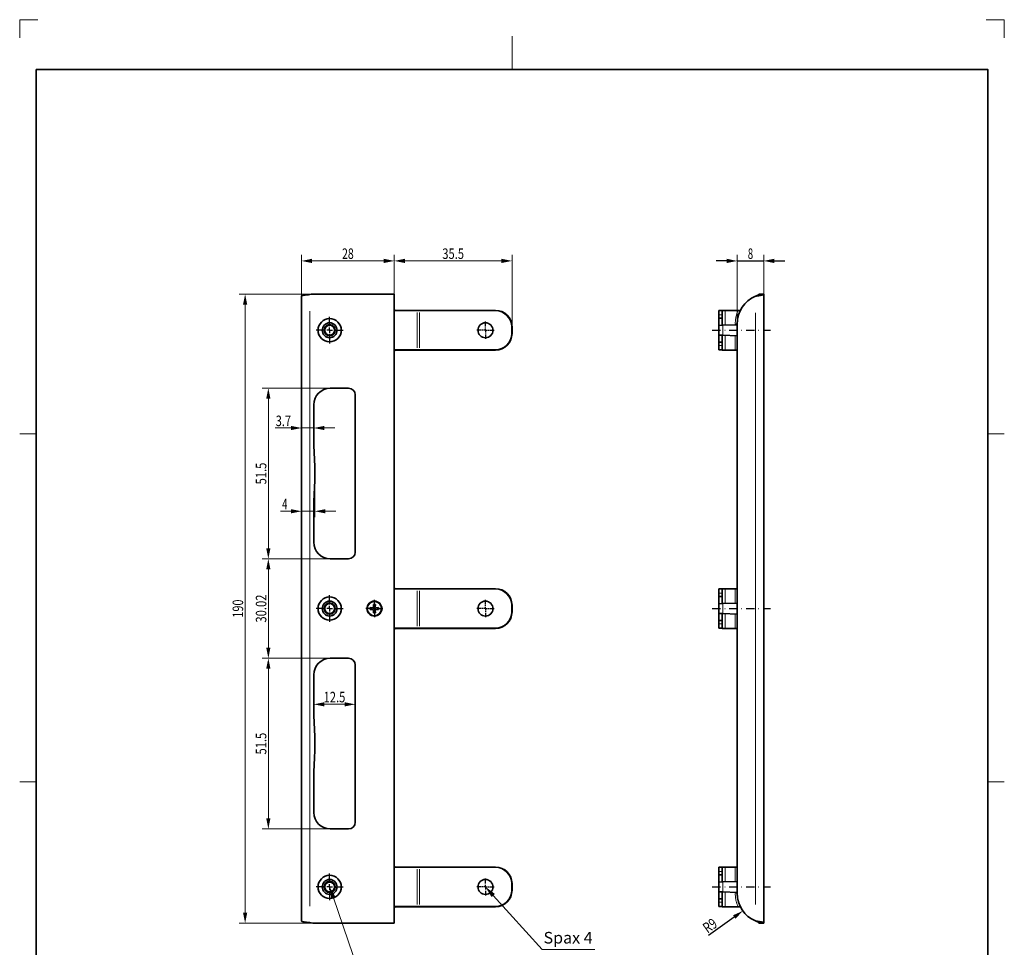
# Model space of a CAD drawing. Units: millimetres. Extents: x -1542 to -1245, y -312 to 108.
# Drawn here: x -1542 to -1245, y -172 to 108 of the extents above; entities that cross this region are included whole.
import ezdxf
from ezdxf.enums import TextEntityAlignment as Align

# ---------------------------------------------------------------- set-up
doc = ezdxf.new("R2010")
doc.units = ezdxf.units.MM
doc.header["$LTSCALE"] = 5
doc.linetypes.add('AUSGEZOGEN', pattern=[0])
doc.linetypes.add('DASHDOT', pattern=[1, 0.5, -0.25, 0, -0.25])
for name, color, linetype in [('BEMASS', 9, 'Continuous'), ('KONTUREN', 18, 'Continuous'), ('Layer19', 18, 'Continuous'), ('MITTEL', 1, 'Continuous'), ('RAHMEN', 18, 'Continuous')]:
    doc.layers.add(name, color=color, linetype=linetype)
doc.styles.add('Arial', font='arial.ttf')
doc.dimstyles.new('ISO-25', dxfattribs={"dimtxt": 2.5, "dimasz": 2.5, "dimexe": 1.25, "dimexo": 0.625, "dimtad": 1, "dimtxsty": 'Standard', "dimcen": 2.5, "dimadec": 0, "dimazin": 0, "dimtfac": 1, "dimtmove": 0, "dimatfit": 3, "dimfxl": 1, "dimarcsym": 0})

# ---------------------------------------------------------------- blocks, each defined once
blk = doc.blocks.new('*D1')
at = {"layer": 'BEMASS', "linetype": 'AUSGEZOGEN', "lineweight": 18}
for points in [[(-1456.71, 35.58), (-1453.54, 34.95), (-1453.54, 36.22)], [(-1428.71, 35.58), (-1431.89, 36.22), (-1431.89, 34.95)]]:
    blk.add_hatch(color=1, dxfattribs=at).paths.add_polyline_path(points, flags=0)
at = {"layer": 'BEMASS', "color": 1, "linetype": 'AUSGEZOGEN', "lineweight": 18}
for p, q in [((-1456.71, 24.94), (-1456.71, 37.4)), ((-1428.71, 25.58), (-1428.71, 37.4)), ((-1453.54, 35.58), (-1431.89, 35.58))]:
    blk.add_line(p, q, dxfattribs=at)
at = {"layer": 'BEMASS', "color": 1, "linetype": 'AUSGEZOGEN', "lineweight": 18, "style": 'Arial', "width": 0.713918}
blk.add_text('28', height=3.175, dxfattribs=at).set_placement((-1444.47, 36.18), (-1440.96, 36.18), align=Align.FIT)
blk = doc.blocks.new('*D2')
at = {"layer": 'BEMASS', "linetype": 'AUSGEZOGEN', "lineweight": 18}
for points in [[(-1428.71, 35.58), (-1425.54, 34.95), (-1425.54, 36.22)], [(-1393.21, 35.58), (-1396.39, 36.22), (-1396.39, 34.95)]]:
    blk.add_hatch(color=1, dxfattribs=at).paths.add_polyline_path(points, flags=0)
at = {"layer": 'BEMASS', "color": 1, "linetype": 'AUSGEZOGEN', "lineweight": 18}
for p, q in [((-1428.71, 25.58), (-1428.71, 37.4)), ((-1393.21, 15.66), (-1393.21, 37.4)), ((-1425.54, 35.58), (-1396.39, 35.58))]:
    blk.add_line(p, q, dxfattribs=at)
at = {"layer": 'BEMASS', "color": 1, "linetype": 'AUSGEZOGEN', "lineweight": 18, "style": 'Arial', "width": 0.759941}
blk.add_text('35.5', height=3.175, dxfattribs=at).set_placement((-1414.24, 36.18), (-1407.69, 36.18), align=Align.FIT)
blk = doc.blocks.new('*D3')
at = {"layer": 'BEMASS', "linetype": 'AUSGEZOGEN', "lineweight": 18}
for points in [[(-1453.01, -98.24), (-1449.84, -98.88), (-1449.84, -97.61)], [(-1440.51, -98.24), (-1443.69, -97.61), (-1443.69, -98.88)]]:
    blk.add_hatch(color=1, dxfattribs=at).paths.add_polyline_path(points, flags=0)
at = {"layer": 'BEMASS', "color": 1, "linetype": 'AUSGEZOGEN', "lineweight": 18}
for p, q in [((-1440.51, -86.35), (-1440.51, -100.06)), ((-1453.01, -101.62), (-1453.01, -96.43)), ((-1449.84, -98.24), (-1443.69, -98.24))]:
    blk.add_line(p, q, dxfattribs=at)
at = {"layer": 'BEMASS', "color": 1, "linetype": 'AUSGEZOGEN', "lineweight": 18, "style": 'Arial', "width": 0.759941}
blk.add_text('12.5', height=3.175, dxfattribs=at).set_placement((-1450.04, -97.64), (-1443.49, -97.64), align=Align.FIT)
blk = doc.blocks.new('*D4')
at = {"layer": 'BEMASS', "linetype": 'AUSGEZOGEN', "lineweight": 18}
for points in [[(-1456.71, -14.84), (-1459.89, -14.21), (-1459.89, -15.48)], [(-1453.01, -14.84), (-1449.84, -15.48), (-1449.84, -14.21)]]:
    blk.add_hatch(color=1, dxfattribs=at).paths.add_polyline_path(points, flags=0)
at = {"layer": 'BEMASS', "color": 1, "linetype": 'AUSGEZOGEN', "lineweight": 18}
for p, q in [((-1459.89, -14.84), (-1464.65, -14.84)), ((-1459.89, -14.84), (-1463.06, -14.84)), ((-1456.71, -69.34), (-1456.71, -13.03)), ((-1456.71, -14.84), (-1453.01, -14.84)), ((-1453.01, -13.97), (-1453.01, -16.66)), ((-1449.84, -14.84), (-1446.66, -14.84))]:
    blk.add_line(p, q, dxfattribs=at)
at = {"layer": 'BEMASS', "color": 1, "linetype": 'AUSGEZOGEN', "lineweight": 18, "style": 'Arial', "width": 0.752577}
blk.add_text('3.7', height=3.175, dxfattribs=at).set_placement((-1464.49, -14.28), (-1459.86, -14.28), align=Align.FIT)
blk = doc.blocks.new('*D5')
at = {"layer": 'BEMASS', "linetype": 'AUSGEZOGEN', "lineweight": 18}
for points in [[(-1456.71, -39.98), (-1459.89, -39.34), (-1459.89, -40.61)], [(-1452.71, -39.98), (-1449.54, -40.61), (-1449.54, -39.34)]]:
    blk.add_hatch(color=1, dxfattribs=at).paths.add_polyline_path(points, flags=0)
at = {"layer": 'BEMASS', "color": 1, "linetype": 'AUSGEZOGEN', "lineweight": 18}
for p, q in [((-1452.71, -28.58), (-1452.71, -41.79)), ((-1456.71, -69.34), (-1456.71, -38.17)), ((-1459.89, -39.98), (-1463.06, -39.98)), ((-1459.89, -39.98), (-1462.71, -39.98)), ((-1452.71, -39.98), (-1456.71, -39.98)), ((-1449.54, -39.98), (-1446.36, -39.98))]:
    blk.add_line(p, q, dxfattribs=at)
at = {"layer": 'BEMASS', "color": 1, "linetype": 'AUSGEZOGEN', "lineweight": 18, "style": 'Arial', "width": 0.649485}
blk.add_text('4', height=3.17, dxfattribs=at).set_placement((-1462.55, -39.35), (-1460.95, -39.35), align=Align.FIT)
blk = doc.blocks.new('*D6')
at = {"layer": 'BEMASS', "linetype": 'AUSGEZOGEN', "lineweight": 18}
for points in [[(-1466.71, -84.35), (-1467.35, -87.52), (-1466.08, -87.52)], [(-1466.71, -135.85), (-1466.08, -132.67), (-1467.35, -132.67)]]:
    blk.add_hatch(color=1, dxfattribs=at).paths.add_polyline_path(points, flags=0)
at = {"layer": 'BEMASS', "color": 1, "linetype": 'AUSGEZOGEN', "lineweight": 18}
for p, q in [((-1448.01, -84.35), (-1468.53, -84.35)), ((-1466.71, -132.67), (-1466.71, -87.52)), ((-1448.01, -135.85), (-1468.53, -135.85))]:
    blk.add_line(p, q, dxfattribs=at)
at = {"layer": 'BEMASS', "color": 1, "linetype": 'AUSGEZOGEN', "lineweight": 18, "style": 'Arial', "width": 0.759941}
blk.add_text('51.5', height=3.175, rotation=90, dxfattribs=at).set_placement((-1467.31, -113.38), (-1467.31, -106.82), align=Align.FIT)
blk = doc.blocks.new('*D7')
at = {"layer": 'BEMASS', "linetype": 'AUSGEZOGEN', "lineweight": 18}
for points in [[(-1466.71, -54.33), (-1467.35, -57.51), (-1466.08, -57.51)], [(-1466.71, -84.35), (-1466.08, -81.17), (-1467.35, -81.17)]]:
    blk.add_hatch(color=1, dxfattribs=at).paths.add_polyline_path(points, flags=0)
at = {"layer": 'BEMASS', "color": 1, "linetype": 'AUSGEZOGEN', "lineweight": 18}
for p, q in [((-1448.01, -54.33), (-1468.53, -54.33)), ((-1466.71, -81.17), (-1466.71, -57.51)), ((-1448.01, -84.35), (-1468.53, -84.35))]:
    blk.add_line(p, q, dxfattribs=at)
at = {"layer": 'BEMASS', "color": 1, "linetype": 'AUSGEZOGEN', "lineweight": 18, "style": 'Arial', "width": 0.764032}
blk.add_text('30.02', height=3.175, rotation=90, dxfattribs=at).set_placement((-1467.31, -73.58), (-1467.31, -65.11), align=Align.FIT)
blk = doc.blocks.new('*D8')
at = {"layer": 'BEMASS', "linetype": 'AUSGEZOGEN', "lineweight": 18}
for points in [[(-1466.71, -2.83), (-1467.35, -6.01), (-1466.08, -6.01)], [(-1466.71, -54.33), (-1466.08, -51.16), (-1467.35, -51.16)]]:
    blk.add_hatch(color=1, dxfattribs=at).paths.add_polyline_path(points, flags=0)
at = {"layer": 'BEMASS', "color": 1, "linetype": 'AUSGEZOGEN', "lineweight": 18}
for p, q in [((-1448.01, -2.83), (-1468.53, -2.83)), ((-1466.71, -51.16), (-1466.71, -6.01)), ((-1448.01, -54.33), (-1468.53, -54.33))]:
    blk.add_line(p, q, dxfattribs=at)
at = {"layer": 'BEMASS', "color": 1, "linetype": 'AUSGEZOGEN', "lineweight": 18, "style": 'Arial', "width": 0.759941}
blk.add_text('51.5', height=3.175, rotation=90, dxfattribs=at).set_placement((-1467.31, -31.86), (-1467.31, -25.31), align=Align.FIT)
blk = doc.blocks.new('*D9')
at = {"layer": 'BEMASS', "linetype": 'AUSGEZOGEN', "lineweight": 18}
for points in [[(-1473.71, 25.58), (-1474.35, 22.41), (-1473.08, 22.41)], [(-1473.71, -164.27), (-1473.08, -161.09), (-1474.35, -161.09)]]:
    blk.add_hatch(color=1, dxfattribs=at).paths.add_polyline_path(points, flags=0)
at = {"layer": 'BEMASS', "color": 1, "linetype": 'AUSGEZOGEN', "lineweight": 18}
for p, q in [((-1453.29, 25.58), (-1475.53, 25.58)), ((-1473.71, -161.09), (-1473.71, 22.41)), ((-1453.29, -164.27), (-1475.53, -164.27))]:
    blk.add_line(p, q, dxfattribs=at)
at = {"layer": 'BEMASS', "color": 1, "linetype": 'AUSGEZOGEN', "lineweight": 18, "style": 'Arial', "width": 0.735395}
blk.add_text('190', height=3.175, rotation=90, dxfattribs=at).set_placement((-1474.31, -72.06), (-1474.31, -66.62), align=Align.FIT)
blk = doc.blocks.new('DimBlk_nNn09')
at = {"layer": 'MITTEL', "linetype": 'AUSGEZOGEN', "lineweight": 25}
blk.add_hatch(color=1, dxfattribs=at).paths.add_polyline_path([(-1323.59, -160.58), (-1326.54, -161.91), (-1325.8, -162.95)], flags=0)
at = {"layer": 'MITTEL', "color": 1, "linetype": 'AUSGEZOGEN', "lineweight": 25}
blk.add_line((-1326.17, -162.43), (-1333.99, -168.05), dxfattribs=at)
at = {"layer": 'MITTEL', "color": 1, "linetype": 'AUSGEZOGEN', "lineweight": 18, "style": 'Arial', "width": 0.706278}
blk.add_text('R9', height=3.175, rotation=35.7217, dxfattribs=at).set_placement((-1334.21, -167.47), (-1330.96, -165.14), align=Align.FIT)
blk = doc.blocks.new('*D11')
at = {"layer": 'MITTEL', "linetype": 'AUSGEZOGEN', "lineweight": 25}
for points in [[(-1325.29, 35.58), (-1328.46, 36.22), (-1328.46, 34.95)], [(-1317.28, 35.58), (-1314.1, 34.95), (-1314.1, 36.22)]]:
    blk.add_hatch(color=1, dxfattribs=at).paths.add_polyline_path(points, flags=0)
at = {"layer": 'MITTEL', "color": 1, "linetype": 'AUSGEZOGEN', "lineweight": 18}
for p, q in [((-1325.29, 16.64), (-1325.29, 37.4)), ((-1317.28, 25.58), (-1317.28, 37.4))]:
    blk.add_line(p, q, dxfattribs=at)
at = {"layer": 'MITTEL', "color": 1, "linetype": 'AUSGEZOGEN', "lineweight": 25}
for p, q in [((-1328.46, 35.58), (-1331.64, 35.58)), ((-1325.29, 35.58), (-1317.28, 35.58)), ((-1314.1, 35.58), (-1310.93, 35.58))]:
    blk.add_line(p, q, dxfattribs=at)
at = {"layer": 'MITTEL', "color": 1, "linetype": 'AUSGEZOGEN', "lineweight": 18, "style": 'Arial', "width": 0.649485}
blk.add_text('8', height=3.17, dxfattribs=at).set_placement((-1322.08, 36.18), (-1320.48, 36.18), align=Align.FIT)

msp = doc.modelspace()

# ---------------------------------------------------------------- hatches: boundary and pattern name
at = {"layer": 'BEMASS', "linetype": 'AUSGEZOGEN', "lineweight": 18}
for points in [[(-1447.085, -156.654), (-1447.747, -156.879), (-1448.215, -153.341), (-1446.422, -156.428)], [(-1398.867, -155.938), (-1399.387, -156.407), (-1401.214, -153.341), (-1398.348, -155.468)]]:
    msp.add_hatch(color=1, dxfattribs=at).paths.add_polyline_path(points, flags=0)

# ---------------------------------------------------------------- linework, layer by layer
at = {"layer": 'BEMASS', "color": 9, "linetype": 'AUSGEZOGEN', "lineweight": 18}
for p, q in [((-1454.215, 20.433), (-1454.215, -159.114)), ((-1428.428, 20.593), (-1428.336, 20.656)), ((-1421.849, 20.593), (-1423.122, 20.656)), ((-1421.779, 9.322), (-1421.779, 19.996)), ((-1421.072, 20.656), (-1421.072, 20.593)), ((-1421.072, 19.996), (-1421.072, 9.322)), ((-1398.214, 20.656), (-1398.214, 20.593)), ((-1329.843, 19.267), (-1330.743, 19.289)), ((-1328.915, 16.399), (-1328.915, 20.435)), ((-1319.776, 19.935), (-1319.776, -158.617)), ((-1393.218, 15.659), (-1393.281, 15.659)), ((-1329.622, 13.317), (-1329.622, 16.001)), ((-1325.862, 16.549), (-1325.862, 16.295)), ((-1325.833, 16.563), (-1325.314, 16.563)), ((-1325.271, 16.859), (-1325.267, 16.859)), ((-1393.218, 13.659), (-1393.281, 13.659)), ((-1328.915, 12.919), (-1328.915, 8.883)), ((-1325.862, 12.818), (-1325.862, 8.878)), ((-1330.743, 10.029), (-1329.843, 10.051)), ((-1428.336, 8.663), (-1428.428, 8.725)), ((-1423.122, 8.663), (-1421.849, 8.725)), ((-1421.072, 8.663), (-1421.072, 8.725)), ((-1398.214, 8.663), (-1398.214, 8.725)), ((-1428.428, -63.407), (-1428.336, -63.344)), ((-1421.849, -63.407), (-1423.122, -63.344)), ((-1421.779, -74.678), (-1421.779, -64.004)), ((-1421.072, -63.344), (-1421.072, -63.407)), ((-1421.072, -64.004), (-1421.072, -74.678)), ((-1398.214, -63.344), (-1398.214, -63.407)), ((-1329.843, -64.733), (-1330.743, -64.711)), ((-1328.915, -63.565), (-1328.915, -67.601)), ((-1325.862, -63.56), (-1325.862, -67.5)), ((-1329.622, -67.999), (-1329.622, -70.683)), ((-1393.218, -68.341), (-1393.281, -68.341)), ((-1393.218, -70.341), (-1393.281, -70.341)), ((-1328.915, -71.081), (-1328.915, -75.117)), ((-1325.862, -71.182), (-1325.862, -75.122)), ((-1330.743, -73.971), (-1329.843, -73.949)), ((-1428.336, -75.337), (-1428.428, -75.275)), ((-1423.122, -75.337), (-1421.849, -75.275)), ((-1421.072, -75.337), (-1421.072, -75.275)), ((-1398.214, -75.337), (-1398.214, -75.275)), ((-1428.428, -147.407), (-1428.336, -147.344)), ((-1421.849, -147.407), (-1423.122, -147.344)), ((-1421.779, -158.678), (-1421.779, -148.004)), ((-1421.072, -147.344), (-1421.072, -147.407)), ((-1421.072, -148.004), (-1421.072, -158.678)), ((-1398.214, -147.344), (-1398.214, -147.407)), ((-1328.915, -147.565), (-1328.915, -151.601)), ((-1325.862, -147.56), (-1325.862, -151.5)), ((-1329.843, -148.733), (-1330.743, -148.711)), ((-1393.218, -152.341), (-1393.281, -152.341)), ((-1393.218, -154.341), (-1393.281, -154.341)), ((-1329.622, -151.999), (-1329.622, -154.683)), ((-1328.915, -155.081), (-1328.915, -159.117)), ((-1325.862, -154.977), (-1325.862, -155.231)), ((-1325.833, -155.245), (-1325.314, -155.245)), ((-1325.267, -155.541), (-1325.271, -155.541)), ((-1428.336, -159.337), (-1428.428, -159.275)), ((-1423.122, -159.337), (-1421.849, -159.275)), ((-1421.072, -159.337), (-1421.072, -159.275)), ((-1398.214, -159.337), (-1398.214, -159.275)), ((-1330.743, -157.971), (-1329.843, -157.949))]:
    msp.add_line(p, q, dxfattribs=at)
for points in [[(-1325.14, 20.461), (-1325.406, 19.695), (-1325.619, 18.859), (-1325.655, 18.684), (-1325.809, 17.636), (-1325.852, 16.773)], [(-1325.852, -155.455), (-1325.809, -156.318), (-1325.784, -156.551), (-1325.655, -157.366), (-1325.406, -158.377), (-1325.14, -159.143)]]:
    msp.add_lwpolyline(points, dxfattribs=at)
at = {"layer": 'BEMASS', "color": 1, "linetype": 'AUSGEZOGEN', "lineweight": 18}
for points in [[(-1447.085, -156.654), (-1438.232, -182.612), (-1401.214, -182.612)], [(-1398.867, -155.938), (-1384.117, -172.259), (-1368.208, -172.259)]]:
    msp.add_lwpolyline(points, dxfattribs=at)
at = {"layer": 'KONTUREN', "color": 18, "linetype": 'AUSGEZOGEN', "lineweight": 35}
for p, q in [((-1456.715, -163.617), (-1456.715, 24.935)), ((-1453.295, 25.584), (-1428.715, 25.584)), ((-1428.715, 25.584), (-1428.715, -164.266)), ((-1318.776, 25.584), (-1317.276, 25.584)), ((-1318.776, 25.584), (-1318.776, 25.433)), ((-1317.276, 25.433), (-1318.776, 25.433)), ((-1317.276, 25.433), (-1317.276, 25.584)), ((-1317.276, 25.433), (-1317.276, -164.114)), ((-1421.779, 20.589), (-1428.433, 20.589)), ((-1427.037, 20.659), (-1428.331, 20.659)), ((-1423.193, 20.659), (-1427.037, 20.659)), ((-1423.193, 20.659), (-1421.072, 20.659)), ((-1421.779, 20.589), (-1421.072, 20.589)), ((-1398.214, 20.659), (-1421.072, 20.659)), ((-1421.072, 20.589), (-1398.214, 20.589)), ((-1329.793, 20.606), (-1330.793, 20.571)), ((-1330.793, 19.291), (-1330.793, 20.571)), ((-1330.793, 20.147), (-1330.793, 19.927)), ((-1330.793, 19.291), (-1330.793, 18.288)), ((-1330.793, 18.288), (-1330.793, 16.109)), ((-1329.793, 20.659), (-1329.793, 16.144)), ((-1328.915, 20.659), (-1329.793, 20.659)), ((-1329.793, 19.266), (-1329.793, 20.606)), ((-1329.793, 18.285), (-1329.793, 19.266)), ((-1329.793, 16.144), (-1329.793, 18.285)), ((-1325.071, 20.659), (-1328.915, 20.659)), ((-1393.284, 15.659), (-1393.284, 13.659)), ((-1393.214, 13.659), (-1393.214, 15.659)), ((-1330.793, 11.659), (-1330.793, 17.659)), ((-1329.622, 16.15), (-1330.793, 16.109)), ((-1330.793, 16.109), (-1330.793, 13.209)), ((-1325.285, 16.301), (-1329.622, 16.15)), ((-1325.285, -155.322), (-1325.285, 16.64)), ((-1329.622, 13.168), (-1330.793, 13.209)), ((-1330.793, 13.209), (-1330.793, 11.03)), ((-1329.793, 13.174), (-1329.793, 8.659)), ((-1329.793, 11.033), (-1329.793, 13.174)), ((-1329.622, 13.168), (-1325.285, 13.017)), ((-1330.793, 11.03), (-1330.793, 10.028)), ((-1330.793, 10.028), (-1330.793, 8.747)), ((-1330.793, 9.172), (-1330.793, 9.391)), ((-1329.793, 10.052), (-1329.793, 11.033)), ((-1329.793, 10.052), (-1329.793, 8.712)), ((-1428.433, 8.729), (-1421.779, 8.729)), ((-1428.331, 8.659), (-1426.246, 8.659)), ((-1426.246, 8.659), (-1423.193, 8.659)), ((-1423.193, 8.659), (-1421.072, 8.659)), ((-1421.779, 8.729), (-1421.072, 8.729)), ((-1398.214, 8.729), (-1421.072, 8.729)), ((-1421.072, 8.659), (-1398.214, 8.659)), ((-1330.793, 8.747), (-1329.793, 8.712)), ((-1328.915, 8.659), (-1329.793, 8.659)), ((-1328.915, 8.659), (-1325.862, 8.659)), ((-1325.862, 8.659), (-1325.285, 8.659)), ((-1442.515, -2.833), (-1448.015, -2.833)), ((-1440.515, -52.333), (-1440.515, -4.833)), ((-1453.015, -7.833), (-1453.015, -20.102)), ((-1453.015, -37.063), (-1453.015, -49.333)), ((-1448.015, -54.333), (-1442.515, -54.333)), ((-1421.779, -63.411), (-1428.433, -63.411)), ((-1426.246, -63.341), (-1428.331, -63.341)), ((-1423.193, -63.341), (-1426.246, -63.341)), ((-1423.193, -63.341), (-1421.072, -63.341)), ((-1421.779, -63.411), (-1421.072, -63.411)), ((-1398.214, -63.341), (-1421.072, -63.341)), ((-1421.072, -63.411), (-1398.214, -63.411)), ((-1329.793, -63.394), (-1330.793, -63.429)), ((-1330.793, -64.709), (-1330.793, -63.429)), ((-1330.793, -63.853), (-1330.793, -64.073)), ((-1330.793, -64.709), (-1330.793, -65.712)), ((-1329.793, -63.341), (-1329.793, -67.856)), ((-1328.915, -63.341), (-1329.793, -63.341)), ((-1329.793, -64.734), (-1329.793, -63.394)), ((-1329.793, -65.715), (-1329.793, -64.734)), ((-1325.862, -63.341), (-1328.915, -63.341)), ((-1325.285, -63.341), (-1325.862, -63.341)), ((-1434.961, -68.841), (-1435.027, -68.091)), ((-1435.027, -68.091), (-1434.402, -68.091)), ((-1434.402, -68.091), (-1434.468, -68.841)), ((-1330.793, -65.712), (-1330.793, -67.891)), ((-1330.793, -72.341), (-1330.793, -66.341)), ((-1329.622, -67.85), (-1330.793, -67.891)), ((-1330.793, -67.891), (-1330.793, -70.791)), ((-1329.793, -67.856), (-1329.793, -65.715)), ((-1325.285, -67.699), (-1329.622, -67.85)), ((-1435.965, -69.653), (-1435.965, -69.028)), ((-1435.965, -69.028), (-1435.215, -69.094)), ((-1435.215, -69.588), (-1435.965, -69.653)), ((-1435.215, -69.094), (-1435.027, -69.028)), ((-1435.027, -69.653), (-1435.215, -69.588)), ((-1435.027, -69.028), (-1434.961, -68.841)), ((-1434.961, -69.841), (-1435.027, -69.653)), ((-1435.027, -70.591), (-1434.961, -69.841)), ((-1434.402, -70.591), (-1435.027, -70.591)), ((-1434.468, -68.841), (-1434.402, -69.028)), ((-1434.402, -69.653), (-1434.468, -69.841)), ((-1434.468, -69.841), (-1434.402, -70.591)), ((-1434.402, -69.028), (-1434.215, -69.094)), ((-1434.215, -69.588), (-1434.402, -69.653)), ((-1434.215, -69.094), (-1433.465, -69.028)), ((-1433.465, -69.653), (-1434.215, -69.588)), ((-1433.465, -69.028), (-1433.465, -69.653)), ((-1393.284, -68.341), (-1393.284, -70.341)), ((-1393.214, -70.341), (-1393.214, -68.341)), ((-1329.622, -70.832), (-1330.793, -70.791)), ((-1330.793, -70.791), (-1330.793, -72.97)), ((-1329.793, -70.826), (-1329.793, -75.341)), ((-1329.793, -72.967), (-1329.793, -70.826)), ((-1329.622, -70.832), (-1325.285, -70.983)), ((-1330.793, -72.97), (-1330.793, -73.972)), ((-1330.793, -73.972), (-1330.793, -75.253)), ((-1329.793, -73.948), (-1329.793, -72.967)), ((-1329.793, -73.948), (-1329.793, -75.288)), ((-1428.433, -75.271), (-1421.779, -75.271)), ((-1428.331, -75.341), (-1426.246, -75.341)), ((-1426.246, -75.341), (-1423.193, -75.341)), ((-1423.193, -75.341), (-1421.072, -75.341)), ((-1421.779, -75.271), (-1421.072, -75.271)), ((-1398.214, -75.271), (-1421.072, -75.271)), ((-1421.072, -75.341), (-1398.214, -75.341)), ((-1330.793, -74.828), (-1330.793, -74.609)), ((-1330.793, -75.253), (-1329.793, -75.288)), ((-1328.915, -75.341), (-1329.793, -75.341)), ((-1328.915, -75.341), (-1325.862, -75.341)), ((-1325.862, -75.341), (-1325.285, -75.341)), ((-1442.515, -84.349), (-1448.015, -84.349)), ((-1440.515, -133.849), (-1440.515, -86.349)), ((-1453.015, -89.349), (-1453.015, -101.619)), ((-1453.015, -118.579), (-1453.015, -130.849)), ((-1448.015, -135.849), (-1442.515, -135.849)), ((-1421.779, -147.411), (-1428.433, -147.411)), ((-1426.246, -147.341), (-1428.331, -147.341)), ((-1423.193, -147.341), (-1426.246, -147.341)), ((-1423.193, -147.341), (-1421.072, -147.341)), ((-1421.779, -147.411), (-1421.072, -147.411)), ((-1398.214, -147.341), (-1421.072, -147.341)), ((-1421.072, -147.411), (-1398.214, -147.411)), ((-1329.793, -147.394), (-1330.793, -147.429)), ((-1330.793, -148.709), (-1330.793, -147.429)), ((-1330.793, -147.853), (-1330.793, -148.073)), ((-1329.793, -147.341), (-1329.793, -151.856)), ((-1328.915, -147.341), (-1329.793, -147.341)), ((-1329.793, -148.734), (-1329.793, -147.394)), ((-1325.862, -147.341), (-1328.915, -147.341)), ((-1325.285, -147.341), (-1325.862, -147.341)), ((-1330.793, -148.709), (-1330.793, -149.712)), ((-1330.793, -149.712), (-1330.793, -151.891)), ((-1330.793, -156.341), (-1330.793, -150.341)), ((-1329.793, -149.715), (-1329.793, -148.734)), ((-1329.793, -151.856), (-1329.793, -149.715)), ((-1393.284, -152.341), (-1393.284, -154.341)), ((-1393.214, -154.341), (-1393.214, -152.341)), ((-1329.622, -151.85), (-1330.793, -151.891)), ((-1330.793, -151.891), (-1330.793, -154.791)), ((-1325.285, -151.699), (-1329.622, -151.85)), ((-1329.622, -154.832), (-1330.793, -154.791)), ((-1330.793, -154.791), (-1330.793, -156.97)), ((-1330.793, -156.97), (-1330.793, -157.972)), ((-1329.793, -154.826), (-1329.793, -159.341)), ((-1329.793, -156.967), (-1329.793, -154.826)), ((-1329.793, -157.948), (-1329.793, -156.967)), ((-1329.622, -154.832), (-1325.285, -154.983)), ((-1428.433, -159.271), (-1421.779, -159.271)), ((-1428.331, -159.341), (-1427.037, -159.341)), ((-1427.037, -159.341), (-1423.193, -159.341)), ((-1423.193, -159.341), (-1421.072, -159.341)), ((-1421.779, -159.271), (-1421.072, -159.271)), ((-1398.214, -159.271), (-1421.072, -159.271)), ((-1421.072, -159.341), (-1398.214, -159.341)), ((-1330.793, -157.972), (-1330.793, -159.253)), ((-1330.793, -158.828), (-1330.793, -158.609)), ((-1330.793, -159.253), (-1329.793, -159.288)), ((-1329.793, -157.948), (-1329.793, -159.288)), ((-1328.915, -159.341), (-1329.793, -159.341)), ((-1328.915, -159.341), (-1325.071, -159.341)), ((-1428.715, -164.266), (-1453.295, -164.266)), ((-1317.276, -164.114), (-1318.776, -164.114)), ((-1318.776, -164.114), (-1318.776, -164.266)), ((-1317.276, -164.266), (-1318.776, -164.266)), ((-1317.276, -164.266), (-1317.276, -164.114))]:
    msp.add_line(p, q, dxfattribs=at)
for points in [[(-1456.715, 24.935), (-1456.703, 24.975), (-1456.676, 25.007), (-1456.669, 25.013), (-1456.612, 25.05), (-1456.564, 25.074), (-1456.533, 25.087), (-1456.431, 25.122), (-1456.379, 25.137), (-1456.308, 25.156), (-1456.165, 25.188), (-1456.13, 25.196), (-1456.002, 25.22), (-1455.822, 25.251), (-1455.625, 25.28), (-1455.464, 25.302), (-1455.414, 25.308), (-1455.19, 25.335), (-1455.07, 25.349), (-1455.06, 25.35), (-1454.956, 25.361), (-1454.714, 25.386), (-1454.649, 25.393), (-1454.466, 25.41), (-1454.215, 25.433)], [(-1319.776, 24.935), (-1319.538, 24.975), (-1319.342, 25.007), (-1319.301, 25.013), (-1319.068, 25.05), (-1318.921, 25.074), (-1318.84, 25.087), (-1318.62, 25.122), (-1318.526, 25.137), (-1318.41, 25.156), (-1318.212, 25.188), (-1318.169, 25.196), (-1318.029, 25.22), (-1317.861, 25.251), (-1317.712, 25.28), (-1317.611, 25.302), (-1317.582, 25.308), (-1317.474, 25.335), (-1317.427, 25.349), (-1317.423, 25.35), (-1317.389, 25.361), (-1317.326, 25.386), (-1317.314, 25.393), (-1317.289, 25.41), (-1317.276, 25.433)], [(-1319.776, 24.935), (-1319.681, 24.975), (-1319.602, 25.007), (-1319.586, 25.013), (-1319.493, 25.05), (-1319.434, 25.074), (-1319.402, 25.087), (-1319.314, 25.122), (-1319.276, 25.137), (-1319.23, 25.156), (-1319.151, 25.188), (-1319.133, 25.196), (-1319.077, 25.22), (-1319.01, 25.251), (-1318.951, 25.28), (-1318.91, 25.302), (-1318.899, 25.308), (-1318.855, 25.335), (-1318.836, 25.349), (-1318.835, 25.35), (-1318.821, 25.361), (-1318.796, 25.386), (-1318.791, 25.393), (-1318.781, 25.41), (-1318.776, 25.433)], [(-1329.793, 18.285), (-1330.294, 18.287), (-1330.793, 18.288)], [(-1324.313, 20.659), (-1324.345, 20.659), (-1324.502, 20.659), (-1324.507, 20.659), (-1324.747, 20.659), (-1325.071, 20.659)], [(-1330.793, 11.03), (-1330.294, 11.031), (-1329.793, 11.033)], [(-1329.793, -65.715), (-1330.294, -65.713), (-1330.793, -65.712)], [(-1330.793, -72.97), (-1330.294, -72.969), (-1329.793, -72.967)], [(-1329.793, -149.715), (-1330.294, -149.713), (-1330.793, -149.712)], [(-1330.793, -156.97), (-1330.294, -156.969), (-1329.793, -156.967)], [(-1325.071, -159.341), (-1324.747, -159.341), (-1324.507, -159.341), (-1324.501, -159.341), (-1324.345, -159.341), (-1324.313, -159.341)], [(-1454.215, -164.114), (-1454.466, -164.092), (-1454.649, -164.074), (-1454.714, -164.068), (-1454.956, -164.043), (-1455.07, -164.031), (-1455.19, -164.017), (-1455.414, -163.99), (-1455.464, -163.984), (-1455.625, -163.962), (-1455.822, -163.932), (-1456.002, -163.902), (-1456.13, -163.877), (-1456.165, -163.87), (-1456.308, -163.837), (-1456.379, -163.818), (-1456.431, -163.803), (-1456.533, -163.768), (-1456.564, -163.755), (-1456.583, -163.747), (-1456.612, -163.732), (-1456.669, -163.695), (-1456.676, -163.688), (-1456.703, -163.656), (-1456.715, -163.617)], [(-1319.776, -163.617), (-1319.538, -163.656), (-1319.342, -163.688), (-1319.301, -163.695), (-1319.068, -163.732), (-1318.976, -163.747), (-1318.921, -163.755), (-1318.84, -163.768), (-1318.62, -163.803), (-1318.526, -163.818), (-1318.41, -163.837), (-1318.212, -163.87), (-1318.169, -163.877), (-1318.028, -163.902), (-1317.861, -163.932), (-1317.712, -163.962), (-1317.611, -163.984), (-1317.582, -163.99), (-1317.474, -164.017), (-1317.427, -164.031), (-1317.389, -164.043), (-1317.326, -164.068), (-1317.314, -164.074), (-1317.289, -164.092), (-1317.276, -164.114)], [(-1318.776, -164.114), (-1318.781, -164.092), (-1318.791, -164.074), (-1318.796, -164.068), (-1318.821, -164.043), (-1318.837, -164.031), (-1318.856, -164.017), (-1318.899, -163.99), (-1318.91, -163.984), (-1318.95, -163.962), (-1319.01, -163.932), (-1319.077, -163.902), (-1319.133, -163.877), (-1319.151, -163.87), (-1319.23, -163.837), (-1319.276, -163.818), (-1319.314, -163.803), (-1319.402, -163.768), (-1319.434, -163.755), (-1319.456, -163.747), (-1319.493, -163.732), (-1319.586, -163.695), (-1319.602, -163.688), (-1319.681, -163.656), (-1319.776, -163.617)]]:
    msp.add_lwpolyline(points, dxfattribs=at)
for centre, radius in [((-1448.215, 14.659), 3.5), ((-1448.215, 14.659), 2.25), ((-1448.215, 14.659), 1.7), ((-1448.215, 14.659), 1.5), ((-1401.214, 14.659), 2.25), ((-1448.215, -69.341), 3.5), ((-1448.215, -69.341), 2.25), ((-1448.215, -69.341), 1.7), ((-1448.215, -69.341), 1.5), ((-1434.715, -69.341), 2.25), ((-1434.715, -69.341), 2.15), ((-1401.214, -69.341), 2.25), ((-1448.215, -153.341), 3.5), ((-1448.215, -153.341), 2.25), ((-1401.214, -153.341), 2.25), ((-1448.215, -153.341), 1.7), ((-1448.215, -153.341), 1.5)]:
    msp.add_circle(centre, radius, dxfattribs=at)
for centre, radius, start, end in [((-1452.295, 16.64), 9, 96.37937, 102.31777), ((-1316.285, 16.64), 9, 112.8218, 180), ((-1398.214, 15.659), 5, 0, 90), ((-1398.214, 15.659), 4.93, 360, 90), ((-1316.276, 16.563), 9, 171.9007, 173.7047), ((-1316.276, 16.563), 9, 165.73091, 166.93388), ((-1316.276, 16.563), 9, 164.26498, 164.88012), ((-1316.276, 16.563), 9, 164.10317, 164.29442), ((-1316.276, 16.563), 9, 178.11649, 178.60537), ((-1316.276, 16.563), 9, 177.74424, 178.11649), ((-1316.276, 16.563), 9, 172.6238, 177.70765), ((-1324.986, 16.859), 0.29, 160.17479, 167.20876), ((-1316.276, 16.563), 9, 172.43249, 173.20985), ((-1398.214, 13.659), 5, 270, 0), ((-1398.214, 13.659), 4.93, 270, 360), ((-1448.015, -7.833), 5, 90, 180), ((-1442.515, -4.833), 2, 0, 90), ((-1572.714, -28.583), 120, 355.94757, 4.05243), ((-1448.015, -49.333), 5, 180, 270), ((-1442.515, -52.333), 2, 270, 0), ((-1398.214, -68.341), 5, 0, 90), ((-1398.214, -68.341), 4.93, 360, 90), ((-1398.214, -70.341), 5, 270, 0), ((-1398.214, -70.341), 4.93, 270, 360), ((-1448.015, -89.349), 5, 90, 180), ((-1442.515, -86.349), 2, 0, 90), ((-1572.714, -110.099), 120, 355.94757, 4.05243), ((-1448.015, -130.849), 5, 180, 270), ((-1442.515, -133.849), 2, 270, 0), ((-1398.214, -152.341), 5, 0, 90), ((-1398.214, -152.341), 4.93, 360, 90), ((-1398.214, -154.341), 5, 270, 0), ((-1398.214, -154.341), 4.93, 270, 360), ((-1316.285, -155.322), 9, 180, 247.1782), ((-1316.276, -155.245), 9, 181.39463, 181.88351), ((-1316.276, -155.245), 9, 181.88351, 182.25602), ((-1324.986, -155.541), 0.29, 192.79124, 199.82521), ((-1316.276, -155.245), 9, 182.29235, 187.3762), ((-1316.276, -155.245), 9, 186.2953, 188.0993), ((-1316.276, -155.245), 9, 186.66674, 187.56751), ((-1316.276, -155.245), 9, 193.34109, 194.26909), ((-1316.276, -155.245), 9, 195.11988, 195.73502), ((-1316.276, -155.245), 9, 195.70558, 195.89683), ((-1452.295, -155.322), 9, 257.68223, 263.62063)]:
    msp.add_arc(centre, radius, start, end, dxfattribs=at)
for centre, major_axis, start_param, end_param in [((-1428.331, 21.159), (0, 0.5), 2.2242194, 3.141589), ((-1428.331, 21.159), (0, 0.5), 2.2580836, 3.1415927), ((-1428.433, 21.089), (0, 0.5), 2.5203584, 3.1415927), ((-1428.433, 8.229), (0, -0.5), 3.1415927, 3.7628269), ((-1428.331, 8.159), (0, -0.5), 3.1415963, 4.0589659), ((-1428.331, 8.159), (0, 0.5), 0, 0.883509), ((-1428.331, -62.841), (0, 0.5), 2.2242194, 3.141589), ((-1428.433, -62.911), (0, 0.5), 2.5203584, 3.1415927), ((-1428.331, -62.841), (0, -0.5), 5.3996763, 6.2831853), ((-1428.433, -75.771), (0, -0.5), 3.1415927, 3.7628269), ((-1428.331, -75.841), (0, -0.5), 3.1415963, 4.0589659), ((-1428.331, -75.841), (0, 0.5), 0, 0.883509), ((-1428.331, -146.841), (0, 0.5), 2.2242194, 3.141589), ((-1428.433, -146.911), (0, 0.5), 2.5203584, 3.1415927), ((-1428.331, -146.841), (0, -0.5), 5.3996763, 6.2831853), ((-1428.433, -159.771), (0, -0.5), 3.1415927, 3.7628269), ((-1428.331, -159.841), (0, -0.5), 3.1415963, 4.0589659), ((-1428.331, -159.841), (0, -0.5), 3.1415927, 4.0251017)]:
    msp.add_ellipse(centre, major_axis=major_axis, ratio=0.9668465, start_param=start_param, end_param=end_param, dxfattribs=at)
at = {"layer": 'Layer19', "color": 9, "linetype": 'AUSGEZOGEN', "lineweight": 18}
for p, q in [((-1536.214, 108.381), (-1541.714, 108.381)), ((-1541.714, 108.381), (-1541.714, 102.881)), ((-1244.714, 108.381), (-1250.214, 108.381)), ((-1244.714, 102.881), (-1244.714, 108.381))]:
    msp.add_line(p, q, dxfattribs=at)
at = {"layer": 'Layer19', "color": 18, "linetype": 'AUSGEZOGEN', "lineweight": 18}
for p, q in [((-1393.214, 103.381), (-1393.214, 93.381)), ((-1541.714, -16.619), (-1536.714, -16.619)), ((-1244.714, -16.619), (-1249.714, -16.619)), ((-1541.714, -121.619), (-1536.714, -121.619)), ((-1244.714, -121.619), (-1249.714, -121.619))]:
    msp.add_line(p, q, dxfattribs=at)
at = {"layer": 'MITTEL', "color": 1, "linetype": 'DASHDOT', "lineweight": 25}
for p, q in [((-1448.215, 16.584), (-1448.215, 18.684)), ((-1448.215, 15.884), (-1448.215, 16.234)), ((-1448.215, 14.659), (-1448.215, 15.534)), ((-1401.214, 15.897), (-1401.214, 17.247)), ((-1401.214, 15.447), (-1401.214, 15.672)), ((-1401.214, 14.659), (-1401.214, 15.222)), ((-1450.14, 14.659), (-1452.24, 14.659)), ((-1449.44, 14.659), (-1449.79, 14.659)), ((-1448.215, 14.659), (-1449.09, 14.659)), ((-1448.215, 14.659), (-1447.34, 14.659)), ((-1448.215, 14.659), (-1448.215, 13.784)), ((-1448.215, 13.434), (-1448.215, 13.084)), ((-1448.215, 12.734), (-1448.215, 10.634)), ((-1446.99, 14.659), (-1446.64, 14.659)), ((-1446.29, 14.659), (-1444.19, 14.659)), ((-1402.452, 14.659), (-1403.802, 14.659)), ((-1402.002, 14.659), (-1402.227, 14.659)), ((-1401.214, 14.659), (-1401.777, 14.659)), ((-1401.214, 14.659), (-1400.652, 14.659)), ((-1401.214, 14.659), (-1401.214, 14.097)), ((-1401.214, 13.872), (-1401.214, 13.647)), ((-1401.214, 13.422), (-1401.214, 12.072)), ((-1400.427, 14.659), (-1400.202, 14.659)), ((-1399.977, 14.659), (-1398.627, 14.659)), ((-1332.793, 14.659), (-1315.276, 14.659)), ((-1448.215, -67.416), (-1448.215, -65.316)), ((-1448.215, -68.116), (-1448.215, -67.766)), ((-1434.715, -68.103), (-1434.715, -66.753)), ((-1401.214, -68.103), (-1401.214, -66.753)), ((-1450.14, -69.341), (-1452.24, -69.341)), ((-1449.44, -69.341), (-1449.79, -69.341)), ((-1448.215, -69.341), (-1449.09, -69.341)), ((-1448.215, -69.341), (-1448.215, -68.466)), ((-1448.215, -69.341), (-1447.34, -69.341)), ((-1448.215, -69.341), (-1448.215, -70.216)), ((-1448.215, -70.566), (-1448.215, -70.916)), ((-1448.215, -71.266), (-1448.215, -73.366)), ((-1446.99, -69.341), (-1446.64, -69.341)), ((-1446.29, -69.341), (-1444.19, -69.341)), ((-1435.952, -69.341), (-1437.302, -69.341)), ((-1435.502, -69.341), (-1435.727, -69.341)), ((-1434.715, -69.341), (-1435.277, -69.341)), ((-1434.715, -68.553), (-1434.715, -68.328)), ((-1434.715, -69.341), (-1434.715, -68.778)), ((-1434.715, -69.341), (-1434.152, -69.341)), ((-1434.715, -69.341), (-1434.715, -69.903)), ((-1434.715, -70.128), (-1434.715, -70.353)), ((-1434.715, -70.578), (-1434.715, -71.928)), ((-1433.927, -69.341), (-1433.702, -69.341)), ((-1433.477, -69.341), (-1432.127, -69.341)), ((-1402.452, -69.341), (-1403.802, -69.341)), ((-1402.002, -69.341), (-1402.227, -69.341)), ((-1401.214, -69.341), (-1401.777, -69.341)), ((-1401.214, -68.553), (-1401.214, -68.328)), ((-1401.214, -69.341), (-1401.214, -68.778)), ((-1401.214, -69.341), (-1400.652, -69.341)), ((-1401.214, -69.341), (-1401.214, -69.903)), ((-1401.214, -70.128), (-1401.214, -70.353)), ((-1401.214, -70.578), (-1401.214, -71.928)), ((-1400.427, -69.341), (-1400.202, -69.341)), ((-1399.977, -69.341), (-1398.627, -69.341)), ((-1332.793, -69.341), (-1315.276, -69.341)), ((-1448.215, -151.416), (-1448.215, -149.316)), ((-1401.214, -152.103), (-1401.214, -150.753)), ((-1450.14, -153.341), (-1452.24, -153.341)), ((-1449.44, -153.341), (-1449.79, -153.341)), ((-1448.215, -153.341), (-1449.09, -153.341)), ((-1448.215, -152.116), (-1448.215, -151.766)), ((-1448.215, -153.341), (-1448.215, -152.466)), ((-1448.215, -153.341), (-1447.34, -153.341)), ((-1448.215, -153.341), (-1448.215, -154.216)), ((-1446.99, -153.341), (-1446.64, -153.341)), ((-1446.29, -153.341), (-1444.19, -153.341)), ((-1402.452, -153.341), (-1403.802, -153.341)), ((-1402.002, -153.341), (-1402.227, -153.341)), ((-1401.214, -153.341), (-1401.777, -153.341)), ((-1401.214, -152.553), (-1401.214, -152.328)), ((-1401.214, -153.341), (-1401.214, -152.778)), ((-1401.214, -153.341), (-1400.652, -153.341)), ((-1401.214, -153.341), (-1401.214, -153.903)), ((-1401.214, -154.128), (-1401.214, -154.353)), ((-1400.427, -153.341), (-1400.202, -153.341)), ((-1399.977, -153.341), (-1398.627, -153.341)), ((-1332.793, -153.341), (-1315.276, -153.341)), ((-1448.215, -154.566), (-1448.215, -154.916)), ((-1448.215, -155.266), (-1448.215, -157.366)), ((-1401.214, -154.578), (-1401.214, -155.928))]:
    msp.add_line(p, q, dxfattribs=at)

# ---------------------------------------------------------------- block references
msp.add_blockref('DimBlk_nNn09', (0, 0))

# ---------------------------------------------------------------- dimensions: what is measured, and where the dimension line sits
at = {"layer": 'BEMASS', "color": 1, "linetype": 'AUSGEZOGEN', "lineweight": 18}
for base, p1, p2, picture, middle in [((-1428.715, 35.584), (-1456.715, 24.935), (-1428.715, 25.584), '*D1', (-1442.715, 37.772)), ((-1393.214, 35.584), (-1428.715, 25.584), (-1393.214, 15.659), '*D2', (-1410.964, 37.772)), ((-1440.515, -98.243), (-1453.015, -101.619), (-1440.515, -86.349), '*D3', (-1446.765, -96.055))]:
    dim = msp.add_linear_dim(base=base, p1=p1, p2=p2, dimstyle='ISO-25', override={"dimtxt": 3.175, "dimasz": 3.175, "dimexe": 2.267857, "dimgap": 0.453571, "dimtad": 1, "dimjust": 0, "dimdec": 2, "dimzin": 8, "dimpost": '<>', "dimtxsty": 'Arial', "dimsah": 1, "dimclrd": 1, "dimclre": 1, "dimclrt": 1, "dimadec": 2}, dxfattribs=at)
    dim.commit()
    dim.dimension.update_dxf_attribs({"geometry": picture, "text_midpoint": middle})
for base, p1, p2, override, picture, middle in [((-1473.715, 25.584), (-1453.295, -164.266), (-1453.295, 25.584), {"dimtxt": 3.175, "dimasz": 3.175, "dimexe": 2.267857, "dimgap": 0.453571, "dimtad": 1, "dimjust": 0, "dimdec": 0, "dimzin": 8, "dimpost": '<>', "dimtxsty": 'Arial', "dimsah": 1, "dimclrd": 1, "dimclre": 1, "dimclrt": 1, "dimadec": 0}, '*D9', (-1475.902, -69.341)), ((-1466.715, -2.833), (-1448.015, -54.333), (-1448.015, -2.833), {"dimtxt": 3.175, "dimasz": 3.175, "dimexe": 2.267857, "dimgap": 0.453571, "dimtad": 1, "dimjust": 0, "dimdec": 2, "dimzin": 8, "dimpost": '<>', "dimtxsty": 'Arial', "dimsah": 1, "dimclrd": 1, "dimclre": 1, "dimclrt": 1, "dimadec": 2}, '*D8', (-1468.902, -28.583)), ((-1466.715, -54.333), (-1448.015, -84.349), (-1448.015, -54.333), {"dimtxt": 3.175, "dimasz": 3.175, "dimexe": 2.267857, "dimgap": 0.453571, "dimtad": 1, "dimjust": 0, "dimdec": 2, "dimzin": 8, "dimpost": '<>', "dimtxsty": 'Arial', "dimsah": 1, "dimclrd": 1, "dimclre": 1, "dimclrt": 1, "dimadec": 2}, '*D7', (-1468.902, -69.341)), ((-1466.715, -84.349), (-1448.015, -135.849), (-1448.015, -84.349), {"dimtxt": 3.175, "dimasz": 3.175, "dimexe": 2.267857, "dimgap": 0.453571, "dimtad": 1, "dimjust": 0, "dimdec": 2, "dimzin": 8, "dimpost": '<>', "dimtxsty": 'Arial', "dimsah": 1, "dimclrd": 1, "dimclre": 1, "dimclrt": 1, "dimadec": 2}, '*D6', (-1468.902, -110.099))]:
    dim = msp.add_linear_dim(base=base, p1=p1, p2=p2, angle=90, dimstyle='ISO-25', override=override, dxfattribs=at)
    dim.commit()
    dim.dimension.update_dxf_attribs({"geometry": picture, "text_midpoint": middle, "text_rotation": 90})
dim = msp.add_linear_dim(base=(-1453.015, -14.844), p1=(-1456.715, -69.341), p2=(-1453.015, -13.967), dimstyle='ISO-25', override={"dimtxt": 3.175, "dimasz": 3.175, "dimexe": 2.267857, "dimgap": 0.453571, "dimtad": 1, "dimjust": 3, "dimdec": 2, "dimzin": 8, "dimpost": '<>', "dimtxsty": 'Arial', "dimsah": 1, "dimclrd": 1, "dimclre": 1, "dimclrt": 1, "dimadec": 2}, dxfattribs=at)
dim.commit()
dim.dimension.update_dxf_attribs({"geometry": '*D4', "text_midpoint": (-1462.177, -12.697), "dimtype": 160})
dim = msp.add_linear_dim(base=(-1456.715, -39.98), p1=(-1452.714, -28.583), p2=(-1456.715, -69.341), angle=180, dimstyle='ISO-25', override={"dimtxt": 3.175, "dimasz": 3.175, "dimexe": 2.267857, "dimgap": 0.453571, "dimtad": 1, "dimjust": 3, "dimdec": 2, "dimzin": 8, "dimpost": '<>', "dimtxsty": 'Arial', "dimsah": 1, "dimclrd": 1, "dimclre": 1, "dimclrt": 1, "dimadec": 2}, dxfattribs=at)
dim.commit()
dim.dimension.update_dxf_attribs({"geometry": '*D5', "text_midpoint": (-1461.747, -37.763), "dimtype": 160})
at = {"layer": 'MITTEL', "color": 1, "linetype": 'AUSGEZOGEN', "lineweight": 25}
dim = msp.add_linear_dim(base=(-1317.276, 35.584), p1=(-1325.285, 16.64), p2=(-1317.276, 25.584), dimstyle='ISO-25', override={"dimtxt": 3.175, "dimasz": 3.175, "dimexe": 2.267857, "dimgap": 0.453571, "dimtad": 1, "dimjust": 0, "dimdec": 1, "dimzin": 8, "dimpost": '<>', "dimtxsty": 'Arial', "dimsah": 1, "dimclrd": 1, "dimclre": 1, "dimclrt": 1, "dimadec": 1}, dxfattribs=at)
dim.commit()
dim.dimension.update_dxf_attribs({"geometry": '*D11', "text_midpoint": (-1321.281, 37.772)})

# ---------------------------------------------------------------- next in the draw order: wipeouts: each hides what was drawn before it
at = {"color": 1, "linetype": 'AUSGEZOGEN', "lineweight": 18}
msp.add_wipeout([(-1383.701, -171.478), (-1368.896, -171.478), (-1368.896, -165.878), (-1383.701, -165.878)], dxfattribs=at).dxf.layer = 'BEMASS'

# ---------------------------------------------------------------- next in the draw order: linework, layer by layer
at = {"layer": 'RAHMEN', "color": 18, "linetype": 'AUSGEZOGEN', "lineweight": 35}
msp.add_lwpolyline([(-1536.714, 93.381), (-1249.714, 93.381), (-1249.714, -306.619), (-1536.714, -306.619)], close=True, dxfattribs=at)

# ---------------------------------------------------------------- next in the draw order: texts
at = {"layer": 'BEMASS', "color": 1, "linetype": 'AUSGEZOGEN', "lineweight": 18, "style": 'Arial', "width": 0.973533}
msp.add_text('Spax 4', height=3.5, dxfattribs=at).set_placement((-1383.701, -170.428), (-1368.896, -170.428), align=Align.FIT)

doc.saveas('drawing.dxf')
